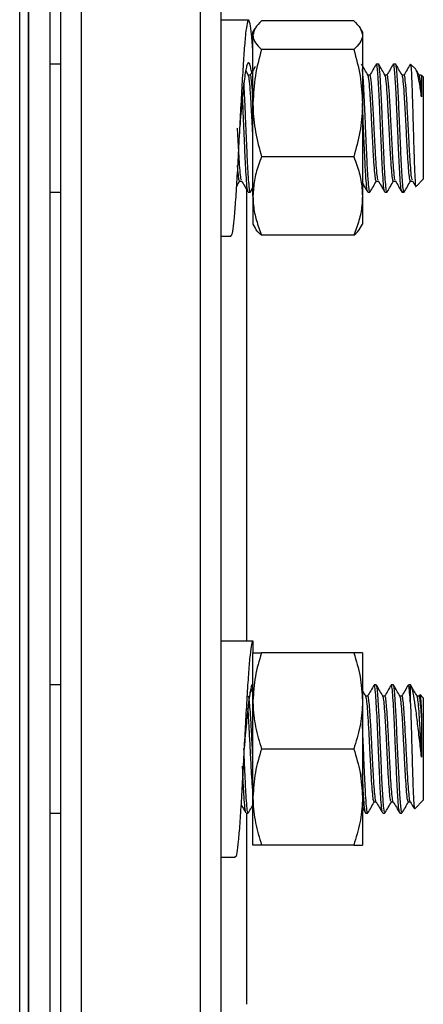
# Model space of a CAD drawing. Extents: x 0 to 33.1, y 0 to 23.4.
# Drawn here: x 3.1 to 3.3, y 15.1 to 15.6 of the extents above; entities that cross this region are included whole.
import ezdxf

# ---------------------------------------------------------------- set-up
doc = ezdxf.new("R2010")
doc.units = 0
doc.linetypes.add('SLD-SOLID', pattern=[0])
doc.layers.get('0').update_dxf_attribs({"linetype": 'CONTINUOUS'})

msp = doc.modelspace()

# ---------------------------------------------------------------- linework, layer by layer
at = {"color": 7, "linetype": 'SLD-SOLID'}
for p, q in [((3.09319, 14.84167), (3.09319, 15.94167)), ((3.09844, 14.84167), (3.09844, 15.94167)), ((3.11094, 14.84167), (3.11094, 15.94167)), ((3.12919, 15.94167), (3.12919, 15.39167)), ((3.19894, 15.39167), (3.19894, 15.94167)), ((3.09819, 15.93667), (3.09819, 14.84667)), ((3.11719, 15.39167), (3.11719, 15.92967)), ((3.21094, 15.92967), (3.21094, 15.39167)), ((3.22712, 15.6367), (3.21094, 15.6367)), ((3.28877, 15.63619), (3.23476, 15.63619)), ((3.23091, 15.63173), (3.22974, 15.6297)), ((3.22974, 15.62778), (3.22974, 15.6297)), ((3.2938, 15.6297), (3.29262, 15.63173)), ((3.2938, 15.6297), (3.2938, 15.62778)), ((3.22974, 15.58801), (3.22974, 15.62778)), ((3.2938, 15.62778), (3.2938, 15.58801)), ((3.28877, 15.61938), (3.23476, 15.61938)), ((3.09844, 15.61095), (3.09819, 15.61095)), ((3.11719, 15.61095), (3.11094, 15.61095)), ((3.22709, 15.60432), (3.22549, 15.60707)), ((3.30319, 15.61095), (3.30194, 15.61095)), ((3.31319, 15.61095), (3.31194, 15.61095)), ((3.32194, 15.61095), (3.32185, 15.61067)), ((3.32499, 15.60789), (3.32194, 15.61094)), ((3.32709, 15.60432), (3.32541, 15.60721)), ((3.22819, 15.60445), (3.22701, 15.60445)), ((3.29819, 15.60445), (3.29701, 15.60445)), ((3.30819, 15.60445), (3.30701, 15.60445)), ((3.31819, 15.60445), (3.31701, 15.60445)), ((3.32819, 15.60445), (3.32701, 15.60445)), ((3.32828, 15.60425), (3.32843, 15.60409)), ((3.32944, 15.60345), (3.32846, 15.60443)), ((3.32944, 15.60345), (3.32944, 15.55223)), ((3.22974, 15.53367), (3.22974, 15.58801)), ((3.2938, 15.58801), (3.2938, 15.53367)), ((3.28877, 15.55664), (3.23476, 15.55664)), ((3.32944, 15.55223), (3.32944, 15.54345)), ((3.22194, 15.54244), (3.22312, 15.54244)), ((3.30194, 15.54244), (3.30312, 15.54244)), ((3.31194, 15.54244), (3.31312, 15.54244)), ((3.32194, 15.54244), (3.32312, 15.54244)), ((3.32528, 15.53929), (3.32944, 15.54345)), ((3.22594, 15.53773), (3.22594, 15.39167)), ((3.22831, 15.53606), (3.22974, 15.53852)), ((3.09819, 15.53595), (3.09844, 15.53595)), ((3.11094, 15.53595), (3.11719, 15.53595)), ((3.22694, 15.53595), (3.22819, 15.53595)), ((3.22974, 15.53367), (3.22974, 15.5172)), ((3.2938, 15.53367), (3.2938, 15.5172)), ((3.29694, 15.53595), (3.29819, 15.53595)), ((3.30694, 15.53595), (3.30819, 15.53595)), ((3.31694, 15.53595), (3.31819, 15.53595)), ((3.22974, 15.5172), (3.23091, 15.51516)), ((3.29262, 15.51516), (3.2938, 15.5172)), ((3.21094, 15.5102), (3.21668, 15.5102)), ((3.28877, 15.51071), (3.23476, 15.51071)), ((3.11719, 14.85367), (3.11719, 15.39167)), ((3.12919, 15.39167), (3.12919, 14.84167)), ((3.19894, 14.84167), (3.19894, 15.39167)), ((3.21094, 15.39167), (3.21094, 14.85367)), ((3.22594, 15.39167), (3.22594, 15.27303)), ((3.21094, 15.27315), (3.22974, 15.27315)), ((3.22974, 15.27315), (3.22974, 15.26615)), ((3.22974, 15.23802), (3.22974, 15.26615)), ((3.28877, 15.26615), (3.23476, 15.26615)), ((3.2938, 15.26615), (3.2938, 15.23802)), ((3.09844, 15.2474), (3.09819, 15.2474)), ((3.11719, 15.2474), (3.11094, 15.2474)), ((3.29382, 15.2474), (3.2938, 15.2474)), ((3.30194, 15.2474), (3.30068, 15.2474)), ((3.31194, 15.2474), (3.31068, 15.2474)), ((3.32194, 15.2474), (3.32068, 15.2474)), ((3.32194, 15.23647), (3.32194, 15.2474)), ((3.22974, 15.18177), (3.22974, 15.23802)), ((3.2938, 15.23802), (3.2938, 15.18177)), ((3.29693, 15.2409), (3.29576, 15.2409)), ((3.30693, 15.2409), (3.30576, 15.2409)), ((3.31693, 15.2409), (3.31576, 15.2409)), ((3.32693, 15.2409), (3.32576, 15.2409)), ((3.32728, 15.24162), (3.32677, 15.24074)), ((3.32944, 15.2399), (3.32759, 15.24174)), ((3.32944, 15.2399), (3.32944, 15.1799)), ((3.28877, 15.2099), (3.23476, 15.2099)), ((3.22974, 15.15365), (3.22974, 15.18177)), ((3.2938, 15.18177), (3.2938, 15.15365)), ((3.30068, 15.17889), (3.30186, 15.17889)), ((3.31068, 15.17889), (3.31186, 15.17889)), ((3.32068, 15.17889), (3.32186, 15.17889)), ((3.32439, 15.17485), (3.32944, 15.1799)), ((3.2938, 15.17556), (3.29555, 15.17253)), ((3.09819, 15.1724), (3.09844, 15.1724)), ((3.11094, 15.1724), (3.11719, 15.1724)), ((3.22568, 15.17263), (3.22561, 15.17244)), ((3.22568, 15.1724), (3.22694, 15.1724)), ((3.22594, 15.17214), (3.22594, 15.06042)), ((3.29568, 15.17263), (3.29561, 15.17244)), ((3.29568, 15.1724), (3.29694, 15.1724)), ((3.30568, 15.17263), (3.30561, 15.17244)), ((3.30568, 15.1724), (3.30694, 15.1724)), ((3.31568, 15.17263), (3.31561, 15.17244)), ((3.31568, 15.1724), (3.31694, 15.1724)), ((3.28877, 15.15365), (3.23476, 15.15365)), ((3.21094, 15.14665), (3.21929, 15.14665))]:
    msp.add_line(p, q, dxfattribs=at)
at = {"color": 7, "linetype": 'SLD-SOLID', "flags": 128}
for points in [[(3.30694, 15.17285), (3.30667, 15.1729), (3.30619, 15.17646), (3.30569, 15.18325), (3.30521, 15.19244), (3.30471, 15.20341), (3.30423, 15.21485), (3.30373, 15.22596), (3.30325, 15.23544), (3.3028, 15.24194), (3.30237, 15.246), (3.30194, 15.2474), (3.30194, 15.2474)], [(3.31694, 15.17285), (3.31667, 15.1729), (3.31619, 15.17646), (3.31569, 15.18325), (3.31521, 15.19244), (3.31471, 15.20341), (3.31423, 15.21485), (3.31373, 15.22596), (3.31325, 15.23544), (3.3128, 15.24194), (3.31237, 15.246), (3.31194, 15.2474), (3.31194, 15.2474)]]:
    msp.add_lwpolyline(points, dxfattribs=at)
at = {"color": 7, "linetype": 'SLD-SOLID'}
for points, knots in [([(3.22974, 15.61817), (3.22945, 15.62174), (3.22887, 15.62889), (3.22801, 15.63511), (3.22715, 15.63742), (3.22629, 15.6354), (3.22543, 15.62926), (3.22456, 15.61939), (3.22371, 15.60644), (3.22284, 15.5913), (3.22198, 15.57496), (3.22112, 15.55853), (3.22026, 15.54308), (3.21939, 15.52969), (3.21854, 15.51911), (3.21767, 15.51257), (3.21706, 15.50972), (3.21672, 15.51039), (3.21668, 15.51048)], [0, 0, 0, 0, 0.06598, 0.131983, 0.19794, 0.263965, 0.329901, 0.395946, 0.461861, 0.527926, 0.593821, 0.659905, 0.725782, 0.791884, 0.857742, 0.923861, 0.989703, 1, 1, 1, 1]), ([(3.23476, 15.63619), (3.23336, 15.63482), (3.23052, 15.63207), (3.23, 15.62922), (3.22974, 15.62778)], [0, 0, 0, 0, 0.495458, 1, 1, 1, 1]), ([(3.28877, 15.63619), (3.29018, 15.63482), (3.29301, 15.63207), (3.29353, 15.62922), (3.2938, 15.62778)], [0, 0, 0, 0, 0.495458, 1, 1, 1, 1]), ([(3.22974, 15.62778), (3.22974, 15.62758), (3.22979, 15.62607), (3.23088, 15.62323), (3.23346, 15.62067), (3.23476, 15.61938)], [0, 0, 0, 0, 0.070103, 0.530791, 1, 1, 1, 1]), ([(3.2938, 15.62778), (3.29379, 15.62758), (3.29375, 15.62607), (3.29265, 15.62323), (3.29007, 15.62067), (3.28877, 15.61938)], [0, 0, 0, 0, 0.070103, 0.530791, 1, 1, 1, 1]), ([(3.23476, 15.61938), (3.23336, 15.61428), (3.23052, 15.604), (3.23, 15.59337), (3.22974, 15.58801)], [0, 0, 0, 0, 0.495458, 1, 1, 1, 1]), ([(3.28877, 15.61938), (3.29018, 15.61428), (3.29301, 15.604), (3.29353, 15.59337), (3.2938, 15.58801)], [0, 0, 0, 0, 0.495458, 1, 1, 1, 1]), ([(3.22897, 15.60591), (3.22879, 15.60694), (3.2284, 15.60921), (3.2278, 15.61118), (3.22715, 15.612), (3.2265, 15.61132), (3.22587, 15.60923), (3.22521, 15.60579), (3.22456, 15.60113), (3.22393, 15.59543), (3.22327, 15.5889), (3.22263, 15.58179), (3.22217, 15.57653), (3.22193, 15.57376), (3.2219, 15.57345)], [0, 0, 0, 0, 0.074485, 0.16546, 0.257122, 0.348856, 0.439793, 0.531665, 0.623069, 0.714248, 0.806164, 0.897196, 0.988774, 1, 1, 1, 1]), ([(3.3068, 15.53652), (3.30673, 15.53655), (3.3065, 15.53666), (3.30611, 15.54058), (3.30561, 15.54773), (3.30513, 15.55754), (3.30463, 15.56877), (3.30414, 15.58048), (3.30365, 15.59151), (3.30319, 15.60031), (3.30275, 15.60656), (3.30233, 15.60998), (3.30205, 15.61142), (3.30188, 15.61077), (3.30185, 15.61067)], [0, 0, 0, 0, 0.042259, 0.141009, 0.240446, 0.339261, 0.438631, 0.537518, 0.636815, 0.735781, 0.818513, 0.901674, 0.983818, 1, 1, 1, 1]), ([(3.30831, 15.53645), (3.30826, 15.53624), (3.30804, 15.5354), (3.30765, 15.53757), (3.30718, 15.54285), (3.30667, 15.55123), (3.30619, 15.56167), (3.30569, 15.5732), (3.30521, 15.5848), (3.30471, 15.59527), (3.30423, 15.60379), (3.30372, 15.60912), (3.30339, 15.61133), (3.30321, 15.61084), (3.30319, 15.61079)], [0, 0, 0, 0, 0.0311501, 0.1275041, 0.2226673, 0.3190294, 0.4141876, 0.5105511, 0.6057113, 0.7020697, 0.7972385, 0.8935853, 0.9887696, 1, 1, 1, 1]), ([(3.3168, 15.53652), (3.31673, 15.53655), (3.3165, 15.53666), (3.31611, 15.54058), (3.31561, 15.54773), (3.31513, 15.55754), (3.31463, 15.56877), (3.31414, 15.58048), (3.31365, 15.59151), (3.31319, 15.60031), (3.31275, 15.60656), (3.31233, 15.60998), (3.31205, 15.61142), (3.31188, 15.61077), (3.31185, 15.61067)], [0, 0, 0, 0, 0.042259, 0.141009, 0.240446, 0.339261, 0.438631, 0.537518, 0.636815, 0.735781, 0.818513, 0.901674, 0.983818, 1, 1, 1, 1]), ([(3.31831, 15.53645), (3.31826, 15.53624), (3.31804, 15.5354), (3.31765, 15.53757), (3.31718, 15.54285), (3.31667, 15.55123), (3.31619, 15.56167), (3.31569, 15.5732), (3.31521, 15.5848), (3.31471, 15.59527), (3.31423, 15.60379), (3.31372, 15.60912), (3.31339, 15.61133), (3.31321, 15.61084), (3.31319, 15.61079)], [0, 0, 0, 0, 0.03115, 0.127504, 0.222667, 0.319029, 0.414188, 0.510551, 0.605711, 0.70207, 0.797239, 0.893585, 0.98877, 1, 1, 1, 1]), ([(3.23108, 15.60955), (3.23071, 15.60892), (3.22971, 15.60719), (3.22871, 15.60547), (3.22808, 15.60439)], [0, 0, 0, 0, 0.36995, 1, 1, 1, 1]), ([(3.29709, 15.60432), (3.29646, 15.6054), (3.2952, 15.60758), (3.29394, 15.60975), (3.29331, 15.61084)], [0, 0, 0, 0, 0.499865, 1, 1, 1, 1]), ([(3.29831, 15.53645), (3.29826, 15.53624), (3.29804, 15.5354), (3.29765, 15.53757), (3.29718, 15.54285), (3.29667, 15.55123), (3.29619, 15.56167), (3.29569, 15.5732), (3.29521, 15.58481), (3.29471, 15.59523), (3.29425, 15.60353), (3.29394, 15.60658), (3.2938, 15.60799)], [0, 0, 0, 0, 0.035393, 0.144872, 0.252998, 0.362485, 0.470605, 0.580095, 0.688217, 0.797701, 0.905833, 1, 1, 1, 1]), ([(3.30186, 15.6109), (3.30123, 15.60981), (3.29997, 15.60764), (3.29871, 15.60547), (3.29808, 15.60439)], [0, 0, 0, 0, 0.500092, 1, 1, 1, 1]), ([(3.30709, 15.60432), (3.30646, 15.6054), (3.3052, 15.60758), (3.30394, 15.60975), (3.30331, 15.61084)], [0, 0, 0, 0, 0.499865, 1, 1, 1, 1]), ([(3.31186, 15.6109), (3.31123, 15.60981), (3.30997, 15.60764), (3.30871, 15.60547), (3.30808, 15.60439)], [0, 0, 0, 0, 0.500092, 1, 1, 1, 1]), ([(3.31709, 15.60432), (3.31646, 15.6054), (3.3152, 15.60758), (3.31394, 15.60975), (3.31331, 15.61084)], [0, 0, 0, 0, 0.499865, 1, 1, 1, 1]), ([(3.32186, 15.6109), (3.32123, 15.60981), (3.31997, 15.60764), (3.31871, 15.60547), (3.31808, 15.60439)], [0, 0, 0, 0, 0.500092, 1, 1, 1, 1]), ([(3.32194, 15.61095), (3.32205, 15.61043), (3.32227, 15.60939), (3.32262, 15.60263), (3.32296, 15.59295), (3.32331, 15.58116), (3.32365, 15.56873), (3.32399, 15.55708), (3.32434, 15.54745), (3.32468, 15.54128), (3.32494, 15.53862), (3.32508, 15.53933), (3.32511, 15.53947)], [0, 0, 0, 0, 0.112024, 0.224089, 0.3347, 0.444009, 0.552742, 0.659854, 0.766712, 0.871627, 0.976302, 1, 1, 1, 1]), ([(3.32843, 15.5917), (3.32802, 15.59458), (3.32719, 15.60036), (3.32598, 15.60609), (3.32525, 15.60725), (3.3249, 15.60781)], [0, 0, 0, 0, 0.340011, 0.683638, 1, 1, 1, 1]), ([(3.22831, 15.53645), (3.22826, 15.53624), (3.22804, 15.5354), (3.22765, 15.53757), (3.22718, 15.54285), (3.22667, 15.55123), (3.22619, 15.56167), (3.22569, 15.57322), (3.22521, 15.58473), (3.22478, 15.59404), (3.22452, 15.59824), (3.22443, 15.59977)], [0, 0, 0, 0, 0.041134, 0.16837, 0.294034, 0.42128, 0.546937, 0.674186, 0.799846, 0.927087, 1, 1, 1, 1]), ([(3.22974, 15.56771), (3.22964, 15.56956), (3.22937, 15.57452), (3.22896, 15.58284), (3.22861, 15.5888), (3.22825, 15.59453), (3.22787, 15.59973), (3.22741, 15.60374), (3.22715, 15.60391), (3.22708, 15.60396)], [0, 0, 0, 0, 0.109888, 0.293911, 0.480256, 0.491066, 0.704539, 0.920044, 1, 1, 1, 1]), ([(3.22974, 15.5908), (3.22973, 15.59095), (3.2295, 15.59481), (3.22908, 15.60023), (3.22856, 15.60436), (3.22827, 15.60419), (3.22819, 15.60414)], [0, 0, 0, 0, 0.016652, 0.427986, 0.841549, 1, 1, 1, 1]), ([(3.30194, 15.54254), (3.30193, 15.54251), (3.30175, 15.54203), (3.3014, 15.54385), (3.30093, 15.54813), (3.30042, 15.55508), (3.29994, 15.56371), (3.29944, 15.57325), (3.29896, 15.58283), (3.29861, 15.5888), (3.29825, 15.59453), (3.29787, 15.59973), (3.29741, 15.60374), (3.29715, 15.60391), (3.29708, 15.60396)], [0, 0, 0, 0, 0.007316, 0.109106, 0.209636, 0.311434, 0.411958, 0.513758, 0.614284, 0.716079, 0.721984, 0.838598, 0.956322, 1, 1, 1, 1]), ([(3.30303, 15.54286), (3.3029, 15.54315), (3.30261, 15.54383), (3.30218, 15.54824), (3.30167, 15.55505), (3.30119, 15.56372), (3.30069, 15.57324), (3.30021, 15.58283), (3.29966, 15.5924), (3.29908, 15.60037), (3.29856, 15.60435), (3.29827, 15.60419), (3.29819, 15.60414)], [0, 0, 0, 0, 0.077117, 0.177841, 0.279835, 0.380553, 0.482549, 0.583269, 0.68526, 0.816916, 0.949285, 1, 1, 1, 1]), ([(3.31194, 15.54254), (3.31193, 15.54251), (3.31175, 15.54203), (3.3114, 15.54385), (3.31093, 15.54813), (3.31042, 15.55508), (3.30994, 15.56371), (3.30944, 15.57325), (3.30896, 15.58283), (3.30861, 15.5888), (3.30825, 15.59453), (3.30787, 15.59973), (3.30741, 15.60374), (3.30715, 15.60391), (3.30708, 15.60396)], [0, 0, 0, 0, 0.007316, 0.109106, 0.209636, 0.311434, 0.411958, 0.513758, 0.614284, 0.716079, 0.721984, 0.838598, 0.956322, 1, 1, 1, 1]), ([(3.31303, 15.54286), (3.3129, 15.54315), (3.31261, 15.54383), (3.31218, 15.54824), (3.31167, 15.55505), (3.31119, 15.56372), (3.31069, 15.57324), (3.31021, 15.58283), (3.30966, 15.5924), (3.30908, 15.60037), (3.30856, 15.60435), (3.30827, 15.60419), (3.30819, 15.60414)], [0, 0, 0, 0, 0.077117, 0.177841, 0.279835, 0.380553, 0.482549, 0.583269, 0.68526, 0.816916, 0.949285, 1, 1, 1, 1]), ([(3.32194, 15.54254), (3.32193, 15.54251), (3.32175, 15.54203), (3.3214, 15.54385), (3.32093, 15.54813), (3.32042, 15.55508), (3.31994, 15.56371), (3.31944, 15.57325), (3.31896, 15.58283), (3.31861, 15.5888), (3.31825, 15.59453), (3.31787, 15.59973), (3.31741, 15.60374), (3.31715, 15.60391), (3.31708, 15.60396)], [0, 0, 0, 0, 0.007316, 0.109106, 0.209636, 0.311434, 0.411958, 0.513758, 0.614284, 0.716079, 0.721984, 0.838598, 0.956322, 1, 1, 1, 1]), ([(3.32303, 15.54286), (3.3229, 15.54315), (3.32261, 15.54383), (3.32218, 15.54824), (3.32167, 15.55505), (3.32119, 15.56372), (3.32069, 15.57324), (3.32021, 15.58283), (3.31966, 15.5924), (3.31908, 15.60037), (3.31856, 15.60435), (3.31827, 15.60419), (3.31819, 15.60414)], [0, 0, 0, 0, 0.077117, 0.177841, 0.279835, 0.380553, 0.482549, 0.583269, 0.68526, 0.816916, 0.949285, 1, 1, 1, 1]), ([(3.32843, 15.5917), (3.32825, 15.59441), (3.32787, 15.59985), (3.32741, 15.60373), (3.32715, 15.60391), (3.32708, 15.60396)], [0, 0, 0, 0, 0.4194505, 0.8428948, 1, 1, 1, 1]), ([(3.32843, 15.60409), (3.32843, 15.60394), (3.32843, 15.60364), (3.32843, 15.60295), (3.32843, 15.60208), (3.32843, 15.60067), (3.32843, 15.59889), (3.32843, 15.59679), (3.32843, 15.59465), (3.32843, 15.59284), (3.32843, 15.5917)], [0, 0, 0, 0, 0.102534, 0.205069, 0.307603, 0.410138, 0.615713, 0.718248, 0.820782, 1, 1, 1, 1]), ([(3.2268, 15.53652), (3.22673, 15.53655), (3.2265, 15.53666), (3.22611, 15.54058), (3.22561, 15.54774), (3.22513, 15.55753), (3.22463, 15.56881), (3.22414, 15.58035), (3.2238, 15.58849), (3.22362, 15.59181), (3.2236, 15.5921)], [0, 0, 0, 0, 0.065396, 0.2182115, 0.3720882, 0.5250043, 0.6787789, 0.8318062, 0.9854685, 1, 1, 1, 1]), ([(3.22974, 15.58801), (3.22974, 15.58726), (3.22979, 15.58163), (3.23088, 15.57101), (3.23346, 15.56146), (3.23476, 15.55664)], [0, 0, 0, 0, 0.070103, 0.530791, 1, 1, 1, 1]), ([(3.2938, 15.58801), (3.29379, 15.58726), (3.29375, 15.58163), (3.29265, 15.57101), (3.29007, 15.56146), (3.28877, 15.55664)], [0, 0, 0, 0, 0.070103, 0.530791, 1, 1, 1, 1]), ([(3.2968, 15.53652), (3.29673, 15.53655), (3.2965, 15.53666), (3.29611, 15.54058), (3.29561, 15.54773), (3.29513, 15.55755), (3.29463, 15.56874), (3.29419, 15.57939), (3.29391, 15.58545), (3.2938, 15.58794)], [0, 0, 0, 0, 0.069651, 0.232409, 0.396297, 0.559162, 0.722941, 0.885924, 1, 1, 1, 1]), ([(3.22303, 15.54286), (3.2229, 15.54315), (3.22261, 15.54383), (3.22218, 15.54824), (3.22167, 15.55506), (3.2212, 15.5637), (3.22085, 15.57015), (3.22069, 15.57334), (3.22069, 15.57337)], [0, 0, 0, 0, 0.159532, 0.367897, 0.578891, 0.787245, 0.998243, 1, 1, 1, 1]), ([(3.23476, 15.55664), (3.23412, 15.55499), (3.23236, 15.55044), (3.23025, 15.54279), (3.22991, 15.53672), (3.22974, 15.53367)], [0, 0, 0, 0, 0.219978, 0.607457, 1, 1, 1, 1]), ([(3.28877, 15.55664), (3.28941, 15.55499), (3.29117, 15.55044), (3.29329, 15.54279), (3.29363, 15.53672), (3.2938, 15.53367)], [0, 0, 0, 0, 0.219978, 0.607457, 1, 1, 1, 1]), ([(3.22194, 15.54254), (3.22193, 15.54251), (3.22175, 15.54203), (3.2214, 15.54394), (3.22102, 15.54707), (3.22078, 15.55044), (3.22071, 15.55145)], [0, 0, 0, 0, 0.0289475, 0.4316913, 0.8294493, 1, 1, 1, 1]), ([(3.21996, 15.53892), (3.22004, 15.53905), (3.22075, 15.54027), (3.22146, 15.54149), (3.22209, 15.54258)], [0, 0, 0, 0, 0.110291, 1, 1, 1, 1]), ([(3.22303, 15.5426), (3.22366, 15.54151), (3.22492, 15.53934), (3.22618, 15.53716), (3.22681, 15.53608)], [0, 0, 0, 0, 0.49987, 1, 1, 1, 1]), ([(3.29831, 15.53606), (3.29894, 15.53715), (3.3002, 15.53932), (3.30146, 15.54149), (3.30209, 15.54258)], [0, 0, 0, 0, 0.5001349, 1, 1, 1, 1]), ([(3.30303, 15.5426), (3.30366, 15.54151), (3.30492, 15.53934), (3.30618, 15.53716), (3.30681, 15.53608)], [0, 0, 0, 0, 0.49987, 1, 1, 1, 1]), ([(3.30831, 15.53606), (3.30894, 15.53715), (3.3102, 15.53932), (3.31146, 15.54149), (3.31209, 15.54258)], [0, 0, 0, 0, 0.500135, 1, 1, 1, 1]), ([(3.31303, 15.5426), (3.31366, 15.54151), (3.31492, 15.53934), (3.31618, 15.53716), (3.31681, 15.53608)], [0, 0, 0, 0, 0.4998701, 1, 1, 1, 1]), ([(3.31831, 15.53606), (3.31894, 15.53715), (3.3202, 15.53932), (3.32146, 15.54149), (3.32209, 15.54258)], [0, 0, 0, 0, 0.500135, 1, 1, 1, 1]), ([(3.32303, 15.5426), (3.32366, 15.54151), (3.32431, 15.54039), (3.32496, 15.53926), (3.32498, 15.53923)], [0, 0, 0, 0, 0.966747, 1, 1, 1, 1]), ([(3.2938, 15.54127), (3.29417, 15.54062), (3.29517, 15.53889), (3.29618, 15.53716), (3.29681, 15.53608)], [0, 0, 0, 0, 0.372043, 1, 1, 1, 1]), ([(3.22974, 15.53367), (3.2298, 15.53182), (3.22997, 15.52702), (3.23154, 15.5193), (3.23368, 15.51358), (3.23476, 15.51071)], [0, 0, 0, 0, 0.238913, 0.617352, 1, 1, 1, 1]), ([(3.2938, 15.53367), (3.29373, 15.53182), (3.29356, 15.52702), (3.29199, 15.5193), (3.28985, 15.51358), (3.28877, 15.51071)], [0, 0, 0, 0, 0.238913, 0.617352, 1, 1, 1, 1]), ([(3.23476, 15.51071), (3.23319, 15.51207), (3.23149, 15.51355), (3.23103, 15.51508), (3.23099, 15.51521)], [0, 0, 0, 0, 0.916236, 1, 1, 1, 1]), ([(3.28877, 15.51071), (3.29034, 15.51207), (3.29205, 15.51355), (3.2925, 15.51508), (3.29254, 15.51521)], [0, 0, 0, 0, 0.916236, 1, 1, 1, 1]), ([(3.22974, 15.27315), (3.22945, 15.27274), (3.22887, 15.27192), (3.22801, 15.26541), (3.22715, 15.25549), (3.22629, 15.24246), (3.22543, 15.22726), (3.22456, 15.21091), (3.22371, 15.19448), (3.22284, 15.17909), (3.22198, 15.16577), (3.22112, 15.1553), (3.22026, 15.14888), (3.21965, 15.14613), (3.21932, 15.1468), (3.21929, 15.14687)], [0, 0, 0, 0, 0.082492, 0.165012, 0.247475, 0.330022, 0.412459, 0.495032, 0.577443, 0.660041, 0.742426, 0.825048, 0.90741, 0.990054, 1, 1, 1, 1]), ([(3.23476, 15.26615), (3.23336, 15.26158), (3.23052, 15.25236), (3.23, 15.24283), (3.22974, 15.23802)], [0, 0, 0, 0, 0.495458, 1, 1, 1, 1]), ([(3.22974, 15.26615), (3.2299, 15.26615), (3.23024, 15.26615), (3.23234, 15.26615), (3.23412, 15.26615), (3.23476, 15.26615)], [0, 0, 0, 0, 0.387146, 0.780022, 1, 1, 1, 1]), ([(3.28877, 15.26615), (3.29018, 15.26158), (3.29301, 15.25236), (3.29353, 15.24283), (3.2938, 15.23802)], [0, 0, 0, 0, 0.495458, 1, 1, 1, 1]), ([(3.2938, 15.26615), (3.29363, 15.26615), (3.2933, 15.26615), (3.29119, 15.26615), (3.28941, 15.26615), (3.28877, 15.26615)], [0, 0, 0, 0, 0.387146, 0.780022, 1, 1, 1, 1]), ([(3.22974, 15.2482), (3.22952, 15.24806), (3.22909, 15.24778), (3.22843, 15.24555), (3.2278, 15.24207), (3.22715, 15.23737), (3.2265, 15.23163), (3.22587, 15.22506), (3.22521, 15.21795), (3.22476, 15.21278), (3.22453, 15.21013), (3.22452, 15.20994)], [0, 0, 0, 0, 0.123589, 0.248004, 0.371166, 0.49526, 0.61945, 0.742563, 0.86694, 0.990684, 1, 1, 1, 1]), ([(3.22974, 15.24586), (3.22938, 15.24524), (3.22879, 15.24423), (3.2282, 15.24321), (3.22797, 15.24282)], [0, 0, 0, 0, 0.610681, 1, 1, 1, 1]), ([(3.29584, 15.24076), (3.29521, 15.24185), (3.29453, 15.24302), (3.29385, 15.2442), (3.2938, 15.24429)], [0, 0, 0, 0, 0.924629, 1, 1, 1, 1]), ([(3.30055, 15.24726), (3.29992, 15.24618), (3.29866, 15.244), (3.2974, 15.24183), (3.29677, 15.24074)], [0, 0, 0, 0, 0.500135, 1, 1, 1, 1]), ([(3.30555, 15.17273), (3.30541, 15.1732), (3.3051, 15.1742), (3.30463, 15.17991), (3.30414, 15.18838), (3.30365, 15.19895), (3.30319, 15.2099), (3.30275, 15.22016), (3.30233, 15.2291), (3.30192, 15.23719), (3.30145, 15.24344), (3.30105, 15.24707), (3.30079, 15.24704), (3.30068, 15.24702)], [0, 0, 0, 0, 0.087834, 0.188939, 0.289553, 0.390585, 0.491279, 0.575456, 0.660069, 0.743647, 0.840972, 0.937048, 1, 1, 1, 1]), ([(3.30584, 15.24076), (3.30521, 15.24185), (3.30395, 15.24402), (3.30269, 15.24619), (3.30206, 15.24728)], [0, 0, 0, 0, 0.499859, 1, 1, 1, 1]), ([(3.31055, 15.24726), (3.30992, 15.24618), (3.30866, 15.244), (3.3074, 15.24183), (3.30677, 15.24074)], [0, 0, 0, 0, 0.500135, 1, 1, 1, 1]), ([(3.31555, 15.17273), (3.31541, 15.1732), (3.3151, 15.1742), (3.31463, 15.17991), (3.31414, 15.18838), (3.31365, 15.19895), (3.31319, 15.2099), (3.31275, 15.22016), (3.31233, 15.2291), (3.31192, 15.23719), (3.31145, 15.24344), (3.31105, 15.24707), (3.31079, 15.24704), (3.31068, 15.24702)], [0, 0, 0, 0, 0.0878339, 0.1889394, 0.2895534, 0.390585, 0.4912791, 0.5754557, 0.6600693, 0.7436474, 0.8409723, 0.9370485, 1, 1, 1, 1]), ([(3.31584, 15.24076), (3.31521, 15.24185), (3.31395, 15.24402), (3.31269, 15.24619), (3.31206, 15.24728)], [0, 0, 0, 0, 0.499859, 1, 1, 1, 1]), ([(3.32055, 15.24726), (3.31992, 15.24618), (3.31866, 15.244), (3.3174, 15.24183), (3.31677, 15.24074)], [0, 0, 0, 0, 0.500135, 1, 1, 1, 1]), ([(3.32194, 15.23647), (3.32177, 15.23884), (3.32145, 15.24355), (3.32105, 15.24706), (3.32079, 15.24703), (3.32068, 15.24702)], [0, 0, 0, 0, 0.379652, 0.754434, 1, 1, 1, 1]), ([(3.32843, 15.20508), (3.32802, 15.20856), (3.32719, 15.21555), (3.32594, 15.22623), (3.32476, 15.23576), (3.3235, 15.24319), (3.3226, 15.24653), (3.32207, 15.24723), (3.32194, 15.2474)], [0, 0, 0, 0, 0.177358, 0.356601, 0.542306, 0.735703, 0.934629, 1, 1, 1, 1]), ([(3.32584, 15.24076), (3.32521, 15.24185), (3.32395, 15.24402), (3.32269, 15.24619), (3.32206, 15.24728)], [0, 0, 0, 0, 0.4998588, 1, 1, 1, 1]), ([(3.22974, 15.20406), (3.22973, 15.20422), (3.2295, 15.20827), (3.22908, 15.21719), (3.22849, 15.22754), (3.22798, 15.23485), (3.22752, 15.23905), (3.22718, 15.24107), (3.22698, 15.24069), (3.22693, 15.2406)], [0, 0, 0, 0, 0.0092117, 0.2367524, 0.465526, 0.626859, 0.7888133, 0.9494665, 1, 1, 1, 1]), ([(3.22974, 15.23802), (3.22974, 15.23736), (3.22979, 15.23231), (3.23088, 15.22279), (3.23346, 15.21422), (3.23476, 15.2099)], [0, 0, 0, 0, 0.070103, 0.530791, 1, 1, 1, 1]), ([(3.2938, 15.23802), (3.29379, 15.23736), (3.29375, 15.23231), (3.29265, 15.22279), (3.29007, 15.21422), (3.28877, 15.2099)], [0, 0, 0, 0, 0.070103, 0.530791, 1, 1, 1, 1]), ([(3.30068, 15.17926), (3.3006, 15.1792), (3.30034, 15.17902), (3.29994, 15.18192), (3.29944, 15.18746), (3.29896, 15.19527), (3.29861, 15.20157), (3.29825, 15.20851), (3.29787, 15.21623), (3.29732, 15.22621), (3.29681, 15.23388), (3.29631, 15.23907), (3.29599, 15.24019), (3.29584, 15.24074)], [0, 0, 0, 0, 0.053526, 0.154081, 0.255912, 0.356469, 0.458295, 0.464202, 0.580851, 0.698612, 0.799354, 0.901029, 1, 1, 1, 1]), ([(3.30177, 15.17929), (3.30174, 15.17928), (3.30154, 15.17923), (3.3012, 15.18199), (3.30069, 15.18744), (3.30021, 15.19528), (3.29966, 15.20533), (3.29908, 15.21711), (3.29849, 15.22756), (3.29798, 15.23485), (3.29752, 15.23905), (3.29718, 15.24107), (3.29698, 15.24069), (3.29693, 15.2406)], [0, 0, 0, 0, 0.020535, 0.121332, 0.223408, 0.324207, 0.426278, 0.558037, 0.690509, 0.78393, 0.877711, 0.970738, 1, 1, 1, 1]), ([(3.31068, 15.17926), (3.3106, 15.1792), (3.31034, 15.17902), (3.30994, 15.18192), (3.30944, 15.18746), (3.30896, 15.19527), (3.30861, 15.20157), (3.30825, 15.20851), (3.30787, 15.21623), (3.30732, 15.22621), (3.30681, 15.23388), (3.30631, 15.23907), (3.30599, 15.24019), (3.30584, 15.24074)], [0, 0, 0, 0, 0.0535257, 0.1540809, 0.2559119, 0.3564691, 0.4582946, 0.4642017, 0.5808514, 0.6986117, 0.7993543, 0.9010287, 1, 1, 1, 1]), ([(3.31177, 15.17929), (3.31174, 15.17928), (3.31154, 15.17923), (3.3112, 15.18199), (3.31069, 15.18744), (3.31021, 15.19528), (3.30966, 15.20533), (3.30908, 15.21711), (3.30849, 15.22756), (3.30798, 15.23485), (3.30752, 15.23905), (3.30718, 15.24107), (3.30698, 15.24069), (3.30693, 15.2406)], [0, 0, 0, 0, 0.020535, 0.121332, 0.223408, 0.324207, 0.426278, 0.558037, 0.690509, 0.78393, 0.877711, 0.970738, 1, 1, 1, 1]), ([(3.32068, 15.17926), (3.3206, 15.1792), (3.32034, 15.17902), (3.31994, 15.18192), (3.31944, 15.18746), (3.31896, 15.19527), (3.31861, 15.20157), (3.31825, 15.20851), (3.31787, 15.21623), (3.31732, 15.22621), (3.31681, 15.23388), (3.31631, 15.23907), (3.31599, 15.24019), (3.31584, 15.24074)], [0, 0, 0, 0, 0.053526, 0.154081, 0.255912, 0.356469, 0.458295, 0.464202, 0.580851, 0.698612, 0.799354, 0.901029, 1, 1, 1, 1]), ([(3.32177, 15.17929), (3.32174, 15.17928), (3.32154, 15.17923), (3.3212, 15.18199), (3.32069, 15.18744), (3.32021, 15.19528), (3.31966, 15.20533), (3.31908, 15.21711), (3.31849, 15.22756), (3.31798, 15.23485), (3.31752, 15.23905), (3.31718, 15.24107), (3.31698, 15.24069), (3.31693, 15.2406)], [0, 0, 0, 0, 0.020535, 0.121332, 0.223408, 0.324207, 0.426278, 0.558037, 0.690509, 0.78393, 0.877711, 0.970738, 1, 1, 1, 1]), ([(3.32194, 15.23647), (3.32205, 15.23313), (3.32227, 15.22644), (3.32262, 15.21388), (3.32296, 15.2013), (3.32331, 15.18986), (3.32365, 15.18105), (3.32399, 15.17546), (3.32421, 15.1751), (3.32431, 15.17493)], [0, 0, 0, 0, 0.1477266, 0.2955078, 0.4413726, 0.585519, 0.7289069, 0.8701559, 1, 1, 1, 1]), ([(3.32843, 15.20508), (3.32825, 15.20877), (3.32787, 15.21619), (3.32732, 15.22622), (3.32681, 15.23388), (3.32631, 15.23907), (3.32599, 15.24019), (3.32584, 15.24074)], [0, 0, 0, 0, 0.2177119, 0.4374966, 0.6255201, 0.8152826, 1, 1, 1, 1]), ([(3.32843, 15.2282), (3.32828, 15.23044), (3.32798, 15.23491), (3.32752, 15.23904), (3.32718, 15.24107), (3.32698, 15.24069), (3.32693, 15.2406)], [0, 0, 0, 0, 0.3018538, 0.6048699, 0.9054519, 1, 1, 1, 1]), ([(3.32748, 15.24163), (3.32758, 15.24135), (3.32779, 15.24075), (3.32811, 15.23584), (3.32833, 15.23064), (3.32843, 15.2282)], [0, 0, 0, 0, 0.313978, 0.678616, 1, 1, 1, 1]), ([(3.22974, 15.18456), (3.22964, 15.18559), (3.22937, 15.18834), (3.22896, 15.19534), (3.22861, 15.20156), (3.22825, 15.20851), (3.22787, 15.21629), (3.22731, 15.226), (3.22696, 15.23201), (3.22679, 15.23376), (3.22677, 15.23388)], [0, 0, 0, 0, 0.098309, 0.26294, 0.429647, 0.439318, 0.630295, 0.823091, 0.988025, 1, 1, 1, 1]), ([(3.32843, 15.2282), (3.32843, 15.22752), (3.32843, 15.22615), (3.32843, 15.22395), (3.32843, 15.22168), (3.32843, 15.21854), (3.32843, 15.21527), (3.32843, 15.21194), (3.32843, 15.20881), (3.32843, 15.20653), (3.32843, 15.20508)], [0, 0, 0, 0, 0.102534, 0.205069, 0.307603, 0.410138, 0.615713, 0.718248, 0.820782, 1, 1, 1, 1]), ([(3.29694, 15.17285), (3.29685, 15.17277), (3.29659, 15.17255), (3.29619, 15.17606), (3.29569, 15.18275), (3.29521, 15.19222), (3.29471, 15.20323), (3.29425, 15.2145), (3.29394, 15.22126), (3.2938, 15.22441)], [0, 0, 0, 0, 0.083049, 0.23856, 0.396041, 0.551556, 0.709029, 0.864557, 1, 1, 1, 1]), ([(3.22694, 15.17285), (3.22685, 15.17277), (3.22659, 15.17255), (3.22619, 15.17606), (3.22569, 15.18276), (3.22521, 15.19221), (3.22477, 15.20177), (3.22452, 15.20794), (3.22442, 15.21022)], [0, 0, 0, 0, 0.103598, 0.297589, 0.494036, 0.688031, 0.884468, 1, 1, 1, 1]), ([(3.23476, 15.2099), (3.23336, 15.20533), (3.23052, 15.19611), (3.23, 15.18658), (3.22974, 15.18177)], [0, 0, 0, 0, 0.495458, 1, 1, 1, 1]), ([(3.28877, 15.2099), (3.29018, 15.20533), (3.29301, 15.19611), (3.29353, 15.18658), (3.2938, 15.18177)], [0, 0, 0, 0, 0.495458, 1, 1, 1, 1]), ([(3.22555, 15.17273), (3.22541, 15.1732), (3.2251, 15.17421), (3.22463, 15.1799), (3.22414, 15.18842), (3.2238, 15.19557), (3.22363, 15.19964), (3.22362, 15.1999)], [0, 0, 0, 0, 0.221025, 0.475446, 0.728631, 0.982866, 1, 1, 1, 1]), ([(3.29555, 15.17273), (3.29541, 15.17319), (3.2951, 15.1742), (3.29463, 15.17995), (3.29419, 15.18742), (3.29391, 15.19348), (3.2938, 15.19598)], [0, 0, 0, 0, 0.244, 0.524867, 0.80437, 1, 1, 1, 1]), ([(3.22974, 15.18177), (3.22974, 15.18111), (3.22979, 15.17606), (3.23088, 15.16654), (3.23346, 15.15797), (3.23476, 15.15365)], [0, 0, 0, 0, 0.070103, 0.530791, 1, 1, 1, 1]), ([(3.2938, 15.18177), (3.29379, 15.18111), (3.29375, 15.17606), (3.29265, 15.16654), (3.29007, 15.15797), (3.28877, 15.15365)], [0, 0, 0, 0, 0.070103, 0.530791, 1, 1, 1, 1]), ([(3.29704, 15.17247), (3.29767, 15.17356), (3.29892, 15.17573), (3.30018, 15.1779), (3.30081, 15.17898)], [0, 0, 0, 0, 0.500077, 1, 1, 1, 1]), ([(3.30177, 15.17905), (3.3024, 15.17797), (3.30366, 15.17579), (3.30492, 15.17362), (3.30555, 15.17253)], [0, 0, 0, 0, 0.499865, 1, 1, 1, 1]), ([(3.30704, 15.17247), (3.30767, 15.17356), (3.30892, 15.17573), (3.31018, 15.1779), (3.31081, 15.17898)], [0, 0, 0, 0, 0.500077, 1, 1, 1, 1]), ([(3.31177, 15.17905), (3.3124, 15.17797), (3.31366, 15.17579), (3.31492, 15.17362), (3.31555, 15.17253)], [0, 0, 0, 0, 0.499865, 1, 1, 1, 1]), ([(3.31704, 15.17247), (3.31767, 15.17356), (3.31892, 15.17573), (3.32018, 15.1779), (3.32081, 15.17898)], [0, 0, 0, 0, 0.500077, 1, 1, 1, 1]), ([(3.32177, 15.17905), (3.3224, 15.17797), (3.32315, 15.17667), (3.3239, 15.17538), (3.32402, 15.17518)], [0, 0, 0, 0, 0.840828, 1, 1, 1, 1]), ([(3.22271, 15.17743), (3.22303, 15.17689), (3.22397, 15.17525), (3.22492, 15.17362), (3.22555, 15.17253)], [0, 0, 0, 0, 0.334524, 1, 1, 1, 1]), ([(3.22704, 15.17247), (3.22767, 15.17356), (3.22857, 15.17511), (3.22946, 15.17666), (3.22974, 15.17713)], [0, 0, 0, 0, 0.699037, 1, 1, 1, 1]), ([(3.23476, 15.15365), (3.23412, 15.15365), (3.23236, 15.15365), (3.23025, 15.15365), (3.22991, 15.15365), (3.22974, 15.15365)], [0, 0, 0, 0, 0.219978, 0.607457, 1, 1, 1, 1]), ([(3.28877, 15.15365), (3.28941, 15.15365), (3.29117, 15.15365), (3.29329, 15.15365), (3.29363, 15.15365), (3.2938, 15.15365)], [0, 0, 0, 0, 0.219978, 0.607457, 1, 1, 1, 1])]:
    msp.add_open_spline(points, degree=3, knots=knots, dxfattribs=at)

doc.saveas('drawing.dxf')
